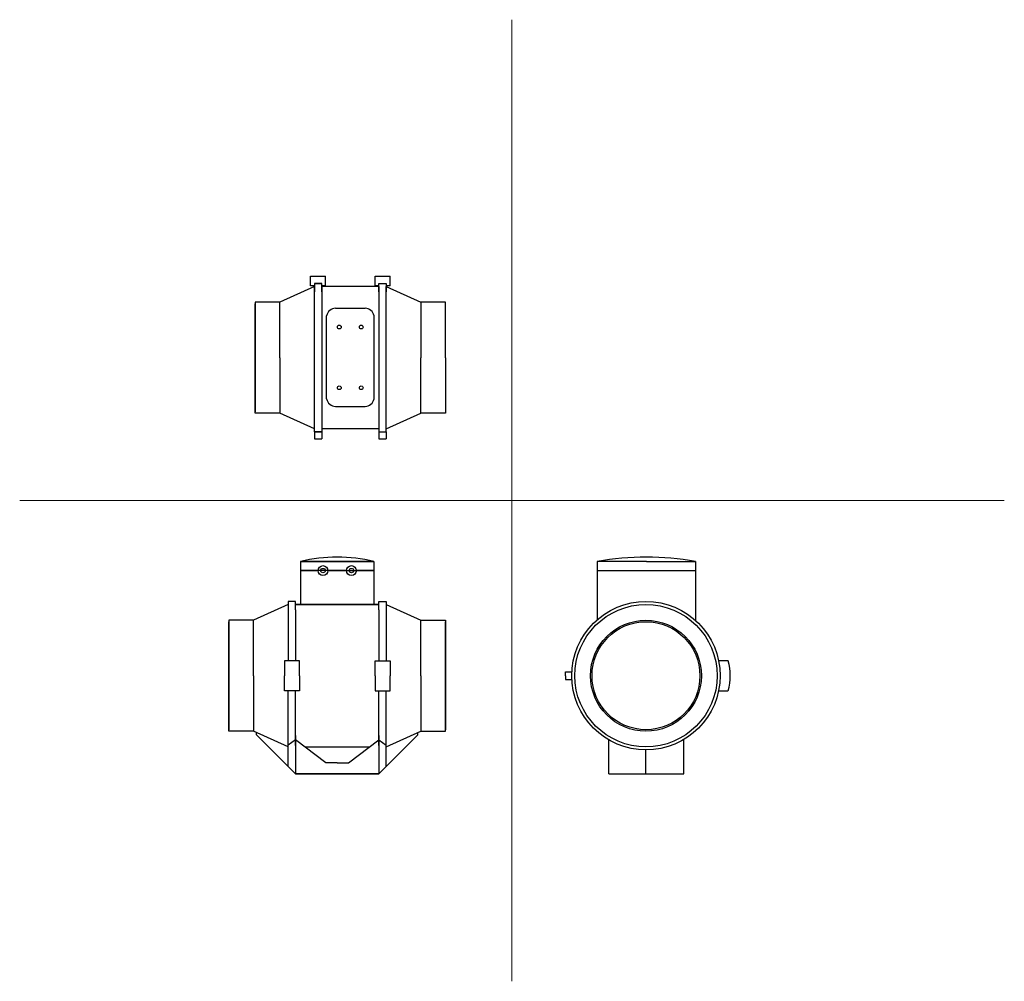
# Model space of a CAD drawing. Units: millimetres. Extents: x 143 to 1457, y 90 to 1372.
import ezdxf

# ---------------------------------------------------------------- set-up
doc = ezdxf.new("R2010")
doc.units = ezdxf.units.MM
doc.layers.add('glowne', color=7, linetype='Continuous')
doc.layers.add('osie', color=7, linetype='Continuous')

msp = doc.modelspace()

# ---------------------------------------------------------------- linework, layer by layer
for p, q in [((564.9, 987.5), (604.2, 987.5)), ((564.9, 856.5), (603.9, 856.5)), ((511.6, 411.7), (501.6, 404.8)), ((622.6, 411.7), (632.6, 404.8))]:
    msp.add_line(p, q)
at = {"color": 0}
msp.add_line((523.9, 402.4), (610.2, 402.4), dxfattribs=at)
for radius in [95, 74]:
    msp.add_circle((979.1, 497.4), radius)
at = {"layer": 'glowne'}
for p, q in [((531.6, 1017.4), (531.6, 1030.4)), ((531.6, 1030.4), (551.6, 1030.4)), ((551.6, 1017.4), (551.6, 1030.4)), ((617.6, 1017.4), (617.6, 1030.4)), ((617.6, 1030.4), (637.6, 1030.4)), ((637.6, 1017.4), (637.6, 1030.4)), ((536.6, 1017.4), (531.6, 1017.4)), ((551.6, 1017.4), (546.6, 1017.4)), ((622.6, 1017.4), (617.6, 1017.4)), ((637.6, 1017.4), (632.6, 1017.4)), ((536.6, 822.5), (536.6, 813.4)), ((546.6, 822.5), (546.6, 813.4)), ((622.6, 822.5), (622.6, 813.4)), ((632.6, 822.5), (632.6, 813.4)), ((536.6, 813.4), (546.6, 813.4)), ((622.6, 813.4), (632.6, 813.4))]:
    msp.add_line(p, q, dxfattribs=at)
at = {"layer": 'glowne', "lineweight": 25}
for p, q in [((536.6, 1016.5), (490.6, 995.5)), ((546.6, 1020.5), (536.6, 1020.5)), ((536.6, 1020.5), (536.6, 1009.5)), ((536.6, 1020.5), (546.6, 1020.5)), ((536.6, 822.5), (536.6, 1016.5)), ((546.6, 1009.5), (546.6, 1020.5)), ((622.6, 1016.5), (546.6, 1016.5)), ((546.6, 1016.5), (546.6, 822.5)), ((622.6, 1009.5), (622.6, 1020.5)), ((622.6, 1020.5), (632.6, 1020.5)), ((622.6, 1016.5), (622.6, 822.5)), ((632.6, 1020.5), (632.6, 1009.5)), ((632.6, 1016.5), (678.6, 995.5)), ((632.6, 822.5), (632.6, 1016.5)), ((457.6, 995.5), (457.6, 921.5)), ((490.6, 995.5), (457.6, 995.5)), ((457.6, 921.5), (457.6, 993.5)), ((490.6, 921.5), (490.6, 995.5)), ((711.6, 995.5), (678.6, 995.5)), ((678.6, 995.5), (678.6, 921.5)), ((711.6, 921.5), (711.6, 995.5)), ((552.9, 866.5), (552.9, 977.5)), ((616.2, 866.5), (616.2, 977.5)), ((457.6, 847.5), (457.6, 921.5)), ((457.6, 921.5), (457.6, 849.5)), ((490.6, 921.5), (490.6, 847.5)), ((678.6, 847.5), (678.6, 921.5)), ((711.6, 921.5), (711.6, 847.5)), ((490.6, 847.5), (457.6, 847.5)), ((536.6, 826.5), (490.6, 847.5)), ((632.6, 826.5), (678.6, 847.5)), ((711.6, 847.5), (678.6, 847.5)), ((546.6, 822.5), (536.6, 822.5)), ((536.6, 822.5), (546.6, 822.5)), ((622.6, 826.5), (546.6, 826.5)), ((622.6, 822.5), (632.6, 822.5)), ((518.1, 649.6), (616.1, 649.6)), ((518.1, 649.6), (518.1, 592.4)), ((518.1, 649.6), (518.1, 637.6)), ((616.1, 649.6), (518.1, 649.6)), ((616.1, 649.6), (616.1, 592.4)), ((616.1, 649.6), (616.1, 637.6)), ((979.6, 649.6), (914.1, 649.6)), ((914.1, 649.6), (914.1, 572.1)), ((979.6, 649.6), (1045.1, 649.6)), ((1045.1, 649.6), (1045.1, 571.2)), ((518.1, 637.6), (541.5, 637.6)), ((579.5, 637.6), (518.1, 637.6)), ((554.6, 637.6), (616.1, 637.6)), ((616.1, 637.6), (592.6, 637.6)), ((914.1, 637.6), (938.5, 637.6)), ((938.5, 637.6), (1045.1, 637.6)), ((501.6, 592.4), (455.6, 571.4)), ((511.6, 596.4), (501.6, 596.4)), ((501.6, 596.4), (501.6, 585.4)), ((511.6, 585.4), (511.6, 596.4)), ((622.6, 592.4), (511.6, 592.4)), ((511.6, 592.4), (622.6, 592.4)), ((622.6, 585.4), (622.6, 596.4)), ((622.6, 596.4), (632.6, 596.4)), ((632.6, 596.4), (632.6, 585.4)), ((632.6, 592.4), (678.6, 571.4)), ((501.6, 585.4), (501.6, 517.4)), ((511.6, 585.4), (511.6, 517.4)), ((622.6, 585.4), (622.6, 517.4)), ((632.6, 585.4), (632.6, 517.4)), ((422.6, 571.4), (422.6, 497.4)), ((455.6, 571.4), (422.6, 571.4)), ((422.6, 497.4), (422.6, 569.4)), ((455.6, 497.4), (455.6, 571.4)), ((678.6, 497.4), (678.6, 571.4)), ((678.6, 571.4), (711.6, 571.4)), ((711.6, 571.4), (711.6, 497.4)), ((711.6, 497.4), (711.6, 569.4)), ((516.6, 517.4), (496.6, 517.4)), ((496.6, 517.4), (496.6, 497.4)), ((516.6, 497.4), (516.6, 517.4)), ((617.6, 497.4), (617.6, 517.4)), ((617.6, 517.4), (637.6, 517.4)), ((637.6, 517.4), (637.6, 497.4)), ((1088.8, 517.3), (1076, 517.3)), ((871.5, 497.4), (871.5, 502.4)), ((871.5, 502.4), (880.2, 502.4)), ((422.6, 423.4), (422.6, 497.4)), ((422.6, 497.4), (422.6, 425.4)), ((455.6, 497.4), (455.6, 423.4)), ((496.6, 477.4), (496.6, 497.4)), ((516.6, 497.4), (516.6, 477.4)), ((617.6, 497.4), (617.6, 477.4)), ((637.6, 477.4), (637.6, 497.4)), ((678.6, 497.4), (678.6, 423.4)), ((711.6, 423.4), (711.6, 497.4)), ((711.6, 497.4), (711.6, 425.4)), ((871.5, 497.4), (871.5, 492.4)), ((871.5, 492.4), (880.2, 492.4)), ((516.6, 477.4), (496.6, 477.4)), ((501.6, 376.5), (501.6, 477.4)), ((511.6, 404.1), (511.6, 477.4)), ((617.6, 477.4), (637.6, 477.4)), ((622.6, 404.1), (622.6, 477.4)), ((632.6, 376.5), (632.6, 477.4)), ((1076, 477.3), (1088.5, 477.3)), ((455.6, 423.4), (422.6, 423.4)), ((501.6, 402.4), (455.6, 423.4)), ((459.5, 418.3), (459.5, 421.6)), ((632.6, 402.4), (678.6, 423.4)), ((674.6, 418.3), (674.6, 421.6)), ((678.6, 423.4), (711.6, 423.4)), ((511.6, 366.6), (459.5, 418.3)), ((511.6, 417.6), (511.6, 366.6)), ((552.1, 381.3), (511.6, 411.7)), ((582.1, 381.3), (622.6, 411.7)), ((622.6, 366.6), (674.6, 418.3)), ((622.6, 417.6), (622.6, 366.6)), ((929.6, 366.6), (929.6, 411.7)), ((1029.6, 366.6), (1029.6, 412.2)), ((979.1, 366.6), (979.1, 398.4)), ((567.1, 381.3), (552.1, 381.3)), ((567.1, 381.3), (582.1, 381.3)), ((622.6, 366.6), (511.6, 366.6)), ((511.6, 366.6), (622.6, 366.6)), ((929.6, 366.6), (1029.6, 366.6))]:
    msp.add_line(p, q, dxfattribs=at)
for centre, radius in [((569.9, 962.5), 2.5), ((599.2, 962.5), 2.5), ((569.9, 881.5), 2.5), ((599.2, 881.5), 2.5), ((548.1, 637.6), 6.57), ((586.1, 637.6), 6.57), ((548.1, 637.6), 3), ((586.1, 637.6), 3), ((979.1, 497.4), 99), ((979.1, 497.4), 72)]:
    msp.add_circle(centre, radius, dxfattribs=at)
for centre, radius, start, end in [((565.1, 975.1), 12.4, 90.7612, 168.85), ((604.1, 975.1), 12.4, 11.15, 89.2388), ((565.1, 868.9), 12.4, 191.15, 269.2388), ((604.1, 868.9), 12.4, 270.7612, 348.85), ((567.1, 452.5), 203.1, 76.0379, 103.9621), ((567.1, 452.5), 203.1, 76.0379, 103.9621), ((567.1, 452.5), 203.1, 76.0379, 103.9621), ((567.1, 452.5), 203.1, 76.0379, 103.9621), ((979.6, 295.1), 360.5, 79.5323, 100.4677), ((1020.7, 497.8), 70.9, 343.2442, 16.0286)]:
    msp.add_arc(centre, radius, start, end, dxfattribs=at)
at = {"layer": 'osie', "color": 1, "lineweight": 5}
for p, q in [((800.3, 1372.4), (800.3, 89.8)), ((143.4, 731.1), (1457.2, 731.1))]:
    msp.add_line(p, q, dxfattribs=at)

doc.saveas('drawing.dxf')
